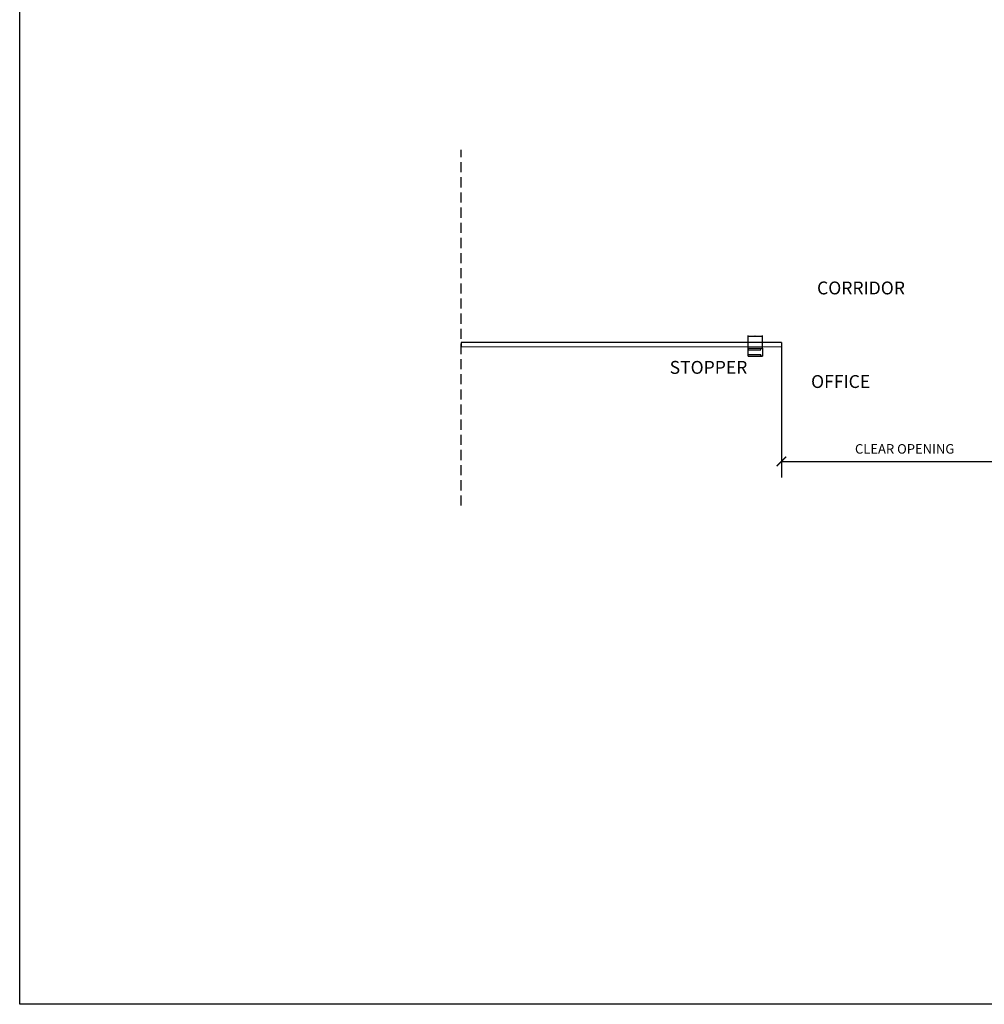
# Model space of a CAD drawing. Units: millimetres. Extents: x 41 to 30379, y 1 to 14446.
# Drawn here: x 24314 to 27347, y 1103 to 4199 of the extents above; entities that cross this region are included whole.
import ezdxf

# ---------------------------------------------------------------- set-up
doc = ezdxf.new("R2010")
doc.units = ezdxf.units.MM
doc.linetypes.add('SOLID', pattern=[0])
doc.linetypes.add('TRAZOS2', pattern=[9.525, 6.35, -3.175])
doc.layers.add('DIBUIX', color=7, linetype='SOLID')
doc.styles.get("Standard").update_dxf_attribs({"font": 'arial.ttf'})
doc.dimstyles.new('EUROPA_mm', dxfattribs={"dimtxt": 1, "dimasz": 1, "dimexe": 1, "dimexo": 1, "dimgap": 0.5, "dimtad": 1, "dimdec": 0, "dimtxsty": 'Standard', "dimblk": 'ARCHTICK', "dimcen": 0.09375, "dimadec": 0, "dimazin": 0, "dimtfac": 1, "dimtdec": 0, "dimtmove": 0, "dimatfit": 3, "dimfxl": 1, "dimarcsym": 0})
doc.dimstyles.new('ISO-25', dxfattribs={"dimtxt": 2.5, "dimasz": 2.5, "dimexe": 1.25, "dimexo": 0.625, "dimtad": 1, "dimtxsty": 'Standard', "dimcen": 2.5, "dimadec": 0, "dimazin": 0, "dimtfac": 1, "dimtmove": 0, "dimatfit": 3, "dimfxl": 1, "dimarcsym": 0})

# ---------------------------------------------------------------- blocks, each defined once
blk = doc.blocks.new('_ArchTick')
at = {"color": 0, "linetype": 'ByBlock', "const_width": 0.15}
blk.add_lwpolyline([(-0.5, -0.5), (0.5, 0.5)], dxfattribs=at)
blk = doc.blocks.new('*D60')
at = {"color": 0, "lineweight": -2, "transparency": 16777216}
for p, q in [((26708.7, 3169.9), (26708.7, 2760.1)), ((27486.2, 3144.4), (27486.2, 2760.1)), ((26708.7, 2810.1), (27486.2, 2810.1))]:
    blk.add_line(p, q, dxfattribs=at)
at = {"layer": 'Defpoints', "color": 0, "transparency": 16777216}
for p in [(26708.7, 3170.9), (27486.2, 3145.4), (27486.2, 2810.1)]:
    blk.add_point(p, dxfattribs=at)
at = {"color": 0, "lineweight": -2, "transparency": 16777216, "xscale": 30, "yscale": 30, "zscale": 30, "rotation": 180}
blk.add_blockref('_ArchTick', (26708.7, 2810.1), dxfattribs=at)
at = {"color": 0, "lineweight": -2, "transparency": 16777216, "xscale": 30, "yscale": 30, "zscale": 30}
blk.add_blockref('_ArchTick', (27486.2, 2810.1), dxfattribs=at)
at = {"color": 0, "transparency": 16777216, "insert": (27096.2, 2845.7), "char_height": 30, "attachment_point": 5}
blk.add_mtext('CLEAR OPENING', dxfattribs=at)
blk = doc.blocks.new('tope nuevo7')
at = {"layer": 'DIBUIX'}
for p, q in [((-1.76, -0.49), (-1.76, 0.49)), ((-1.76, 0.49), (0, 0.49)), ((-1.76, 0.49), (-1.76, 0.29)), ((-1.76, 0.29), (-0.21, 0.29)), ((-0.21, 0.29), (-0.21, 0.49)), ((0, 0.49), (0, -0.49)), ((-1.76, -0.49), (-1.76, -0.29)), ((-1.76, -0.29), (-0.21, -0.29)), ((-1.76, -0.49), (0, -0.49)), ((-0.21, -0.49), (-0.21, -0.29)), ((-0.01, -0.49), (-0.21, -0.49)), ((0, -0.49), (-0.02, -0.49))]:
    blk.add_line(p, q, dxfattribs=at)
blk = doc.blocks.new('*D45')
at = {"color": 0, "lineweight": -2, "transparency": 16777216}
for p, q in [((26604, 3166.8), (26604, 3205.6)), ((26606.5, 3204.3), (26646.5, 3204.3)), ((26649, 3166.8), (26649, 3205.6))]:
    blk.add_line(p, q, dxfattribs=at)
at = {"color": 0, "transparency": 16777216}
for points in [[(26606.5, 3204.7), (26606.5, 3203.9), (26604, 3204.3)], [(26646.5, 3204.7), (26646.5, 3203.9), (26649, 3204.3)]]:
    blk.add_solid(points, dxfattribs=at)
at = {"layer": 'Defpoints', "color": 0, "transparency": 16777216}
for p in [(26649, 3204.3), (26604, 3166.2), (26649, 3166.2)]:
    blk.add_point(p, dxfattribs=at)
at = {"color": 0, "transparency": 16777216, "insert": (26626.5, 3206.2), "char_height": 2.5, "attachment_point": 5}
blk.add_mtext('45', dxfattribs=at)

msp = doc.modelspace()

# ---------------------------------------------------------------- linework, layer by layer
at = {"linetype": 'TRAZOS2', "ltscale": 5}
msp.add_line((25702.138, 2671.597), (25702.138, 3789.76), dxfattribs=at)
for p, q in [((25702.138, 3184.141), (25702.132, 3171.381)), ((26708.709, 3183.663), (25702.138, 3184.141)), ((25702.138, 3171.381), (26708.709, 3170.902)), ((26708.709, 3183.663), (26708.709, 3170.902))]:
    msp.add_line(p, q)
at = {"color": 1}
msp.add_lwpolyline([(24314.052, 6681.205), (30379.268, 6681.205), (30379.268, 1103.25), (24314.052, 1103.25)], close=True, dxfattribs=at)

# ---------------------------------------------------------------- block references
at = {"xscale": 25.520395192194, "yscale": 25.520395192194, "zscale": 25.520395192194}
msp.add_blockref('tope nuevo7', (26649.008, 3153.663), dxfattribs=at)

# ---------------------------------------------------------------- texts
at = {"char_height": 404.50842, "width": 958.34432, "attachment_point": 3}
for s, insert in [('{\\H0.1x;CORRIDOR}', (27097.22, 3375.814)), ('{\\H0.1x;STOPPER}', (26601.729, 3126.115)), ('{\\H0.1x;OFFICE}', (26987.815, 3081.574))]:
    msp.add_mtext(s, dxfattribs=dict(at, insert=insert))

# ---------------------------------------------------------------- dimensions: what is measured, and where the dimension line sits
dim = msp.add_linear_dim(base=(26649.008, 3204.318), p1=(26604.006, 3166.168), p2=(26649.008, 3166.168), dimstyle='ISO-25')
dim.commit()
dim.dimension.update_dxf_attribs({"geometry": '*D45', "text_midpoint": (26626.507, 3206.214)})
at = {"color": 1}
dim = msp.add_linear_dim(base=(27486.234, 2810.144), p1=(26708.708, 3170.902), p2=(27486.234, 3145.382), text='CLEAR OPENING', dimstyle='EUROPA_mm', override={"dimtxt": 30, "dimasz": 30, "dimexe": 50, "dimgap": 20}, dxfattribs=at)
dim.commit()
dim.dimension.update_dxf_attribs({"geometry": '*D60', "text_midpoint": (27096.19, 2810.144), "dimtype": 160})

doc.saveas('drawing.dxf')
